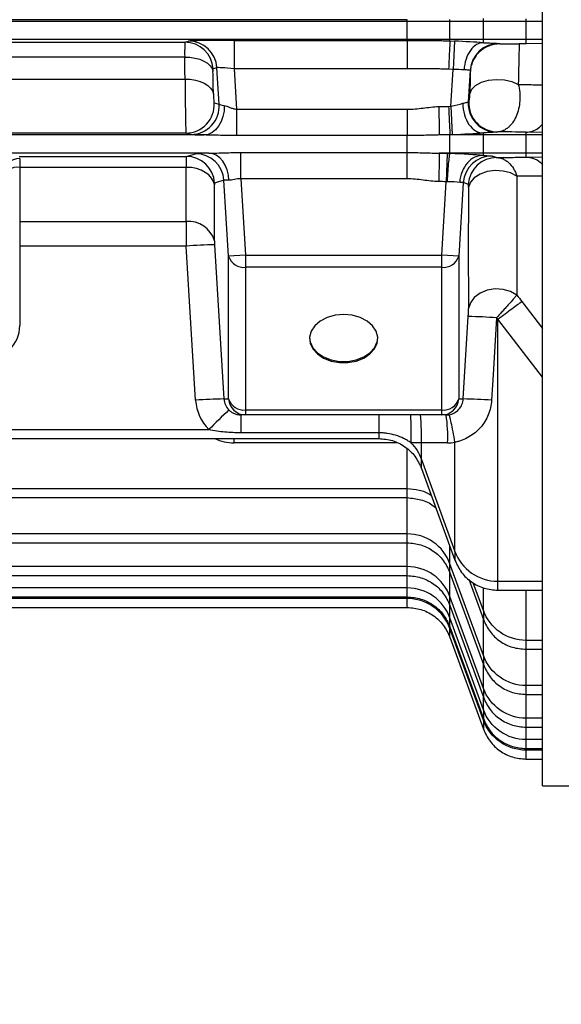
# Model space of a CAD drawing. Units: millimetres. Extents: x 0 to 425, y 0 to 273.
# Drawn here: x 303 to 327, y 67 to 110 of the extents above; entities that cross this region are included whole.
import ezdxf

# ---------------------------------------------------------------- set-up
doc = ezdxf.new("R2010")
doc.units = ezdxf.units.MM
doc.layers.add('DIMENSION', color=5, linetype='Continuous')
doc.styles.add('SLDTEXTSTYLE0', font='TXT', dxfattribs={"width": 0.605})
doc.dimstyles.new('SLDDIMSTYLE0', dxfattribs={"dimtxt": 2.54, "dimasz": 2.54, "dimexe": 0, "dimexo": 0.0625, "dimgap": 0.635, "dimtad": 0, "dimtih": 1, "dimtoh": 1, "dimdec": 0, "dimlfac": 4, "dimrnd": 1e-09, "dimzin": 12, "dimdsep": 46, "dimtxsty": 'SLDTEXTSTYLE0', "dimsah": 1, "dimcen": 0.09, "dimadec": 0, "dimazin": 3, "dimtfac": 1, "dimtdec": 0, "dimtofl": 0, "dimtmove": 0, "dimatfit": 3, "dimfxl": 1, "dimfrac": 2, "dimtolj": 1, "dimtzin": 12, "dimarcsym": 0})
doc.dimstyles.new('SLDDIMSTYLE1', dxfattribs={"dimtxt": 2.54, "dimasz": 2.54, "dimexe": 0, "dimexo": 0.0625, "dimgap": 0.635, "dimtad": 0, "dimtih": 1, "dimtoh": 1, "dimdec": 1, "dimlfac": 4, "dimrnd": 1e-09, "dimzin": 12, "dimdsep": 46, "dimtxsty": 'SLDTEXTSTYLE0', "dimsah": 1, "dimcen": 0.09, "dimadec": 0, "dimazin": 3, "dimtfac": 1, "dimtdec": 1, "dimtofl": 0, "dimtmove": 0, "dimatfit": 3, "dimfxl": 1, "dimfrac": 2, "dimtolj": 1, "dimtzin": 12, "dimarcsym": 0})

# ---------------------------------------------------------------- blocks, each defined once
blk = doc.blocks.new('_D')
at = {"layer": 'DIMENSION'}
for p, q in [((193.82, 123.391), (193.82, 57.883)), ((391.07, 93.516), (391.07, 57.883)), ((193.82, 60.423), (289.535, 60.423)), ((391.07, 60.423), (295.355, 60.423))]:
    blk.add_line(p, q, dxfattribs=at)
for points in [[(193.82, 60.423), (196.36, 60.042), (196.36, 60.804)], [(391.07, 60.423), (388.53, 60.804), (388.53, 60.042)]]:
    blk.add_solid(points, dxfattribs=at)
at = {"layer": 'DIMENSION', "insert": (289.535, 61.748), "char_height": 2.54, "attachment_point": 1, "style": 'SLDTEXTSTYLE0'}
blk.add_mtext('789', dxfattribs=at)
blk = doc.blocks.new('_D_2')
at = {"layer": 'DIMENSION'}
for p, q in [((289.416, 214.173), (413.712, 214.173)), ((411.172, 214.173), (411.172, 147.475)), ((411.172, 76.298), (411.172, 142.995)), ((371.259, 76.298), (413.712, 76.298))]:
    blk.add_line(p, q, dxfattribs=at)
for centre, start, end in [((410.705, 144.944), 153.4349, 206.5651), ((411.64, 144.944), 333.4349, 26.5651)]:
    blk.add_arc(centre, 4.358, start, end, dxfattribs=at)
for points in [[(411.172, 214.173), (410.791, 211.633), (411.553, 211.633)], [(411.172, 76.298), (411.553, 78.838), (410.791, 78.838)]]:
    blk.add_solid(points, dxfattribs=at)
at = {"layer": 'DIMENSION', "insert": (406.807, 146.269), "char_height": 2.54, "attachment_point": 1, "style": 'SLDTEXTSTYLE0'}
blk.add_mtext('551.5', dxfattribs=at)

msp = doc.modelspace()

# ---------------------------------------------------------------- linework, layer by layer
at = {"color": 7, "linetype": 'Continuous', "lineweight": 25}
for p, q in [((326.445057, 76.297783), (326.445057, 132.047783)), ((323.841086, 109.947722), (323.841086, 110.080713)), ((320.49014, 110.022273), (264.899973, 110.022273)), ((320.49014, 109.947722), (264.899973, 109.947722)), ((320.49014, 109.947722), (320.49014, 110.022273)), ((320.49014, 109.147844), (320.49014, 109.947722)), ((322.369525, 109.947722), (322.369525, 110.038028)), ((322.369525, 109.147844), (322.369525, 109.947722)), ((323.841086, 109.947722), (322.369525, 109.947722)), ((323.841086, 109.147844), (323.841086, 109.947722)), ((325.720472, 109.947722), (325.720472, 110.06582)), ((325.720472, 109.147844), (325.720472, 109.947722)), ((326.445057, 109.947722), (325.720472, 109.947722)), ((320.49014, 109.147844), (264.899973, 109.147844)), ((274.683163, 109.031141), (310.706951, 109.031141)), ((310.706951, 109.031141), (310.876537, 109.07984)), ((312.874525, 109.112599), (320.49014, 109.112599)), ((312.874525, 109.112599), (312.874525, 107.862789)), ((320.49014, 109.112599), (320.49014, 109.147844)), ((323.841086, 109.147844), (322.369525, 109.147844)), ((322.369525, 109.089629), (322.369525, 109.147844)), ((322.369525, 109.089629), (322.57352, 109.079846)), ((322.57352, 109.079846), (322.513651, 107.831471)), ((323.841086, 109.011124), (323.841086, 109.147844)), ((324.523136, 108.970275), (324.568537, 108.956376)), ((326.445057, 109.147844), (325.720472, 109.147844)), ((325.720472, 108.963862), (325.720472, 109.147844)), ((326.445057, 108.978586), (325.720472, 108.963862)), ((310.701196, 108.37555), (274.688917, 108.37555)), ((312.12178, 107.907066), (311.952194, 107.858367)), ((312.221376, 106.297149), (312.12178, 107.907066)), ((320.49014, 107.862789), (312.874525, 107.862789)), ((312.874525, 107.862789), (312.984805, 106.080151)), ((322.513651, 107.831471), (322.309657, 107.841254)), ((322.41358, 106.213874), (322.513651, 107.831471)), ((323.261562, 107.797608), (323.175435, 106.405416)), ((323.267417, 107.795849), (323.261562, 107.797608)), ((274.670555, 107.409651), (310.719558, 107.409651)), ((312.001589, 106.358098), (312.221376, 106.297149)), ((322.309657, 106.20889), (322.41358, 106.213874)), ((322.41358, 106.213874), (322.473449, 104.965499)), ((323.175435, 106.405416), (323.206204, 106.414382)), ((312.984805, 106.080151), (312.984805, 104.919266)), ((312.984805, 106.080151), (320.49014, 106.080151)), ((311.563379, 104.947722), (273.826734, 104.947722)), ((310.756346, 105.031253), (274.633767, 105.031253)), ((310.976132, 104.970304), (310.756346, 105.031253)), ((320.49014, 104.919266), (312.984805, 104.919266)), ((320.49014, 104.176271), (320.49014, 104.919295)), ((322.473449, 104.965499), (322.369525, 104.960515)), ((322.369525, 104.947722), (322.369525, 104.960515)), ((322.369525, 104.147844), (322.369525, 104.947722)), ((323.841086, 104.947722), (322.369525, 104.947722)), ((323.841086, 104.947722), (323.841086, 105.040407)), ((323.841086, 104.147844), (323.841086, 104.947722)), ((324.468997, 105.08766), (324.438947, 105.078704)), ((325.720472, 104.947722), (325.720472, 105.069034)), ((325.720472, 104.147844), (325.720472, 104.947722)), ((326.445057, 104.947722), (325.720472, 104.947722)), ((311.767499, 104.147844), (273.622614, 104.147844)), ((303.423541, 104.006872), (310.770773, 104.006872)), ((310.770773, 104.006872), (311.183046, 104.125262)), ((313.174402, 104.1763), (320.49014, 104.1763)), ((313.174402, 103.015415), (313.174402, 104.1763)), ((322.248036, 104.139746), (322.207989, 102.890578)), ((323.841086, 104.147844), (322.369525, 104.147844)), ((322.369525, 104.135006), (322.369525, 104.147844)), ((323.841086, 104.05107), (323.841086, 104.147844)), ((326.445057, 104.147844), (325.720472, 104.147844)), ((325.720472, 103.975247), (325.720472, 104.147844)), ((303.445057, 103.909409), (303.445057, 103.524283)), ((310.764652, 103.524283), (303.445057, 103.524283)), ((303.445057, 103.524283), (303.445057, 101.13397)), ((312.428289, 102.952488), (312.016017, 102.834098)), ((312.635159, 99.608533), (312.428289, 102.952488)), ((320.49014, 103.015415), (313.174402, 103.015415)), ((313.174402, 103.015415), (313.382305, 99.654755)), ((322.007808, 99.654755), (322.207989, 102.890578)), ((322.955358, 102.847961), (322.754954, 99.608533)), ((303.445057, 101.13397), (310.764652, 101.13397)), ((303.445057, 101.13397), (303.445057, 100.057724)), ((312.016017, 100.112944), (312.428289, 93.330359)), ((303.445057, 100.057724), (303.445057, 96.560872)), ((310.770773, 100.057724), (303.445057, 100.057724)), ((311.183046, 93.275139), (310.770773, 100.057724)), ((313.382305, 99.654755), (312.635159, 99.608533)), ((312.635159, 93.330359), (312.635159, 99.608533)), ((313.382305, 99.654755), (322.007808, 99.654755)), ((313.382305, 99.654755), (313.382305, 99.124424)), ((322.754954, 99.608533), (322.007808, 99.654755)), ((322.007808, 99.124424), (322.007808, 99.654755)), ((322.754954, 99.608533), (322.754954, 93.330359)), ((322.007808, 99.124424), (313.382305, 99.124424)), ((313.382305, 99.124424), (313.382305, 92.84625)), ((322.007808, 92.84625), (322.007808, 99.124424)), ((322.954636, 93.330359), (323.175052, 96.956891)), ((324.470472, 85.30644), (324.470472, 96.835001)), ((312.428289, 93.330359), (312.635159, 93.330359)), ((322.754954, 93.330359), (322.954636, 93.330359)), ((313.382305, 92.84625), (322.007808, 92.84625)), ((313.382305, 92.84625), (313.382305, 92.62658)), ((322.007808, 92.62658), (322.007808, 92.84625)), ((313.382305, 92.62658), (313.174402, 92.62658)), ((313.174402, 92.62658), (313.174402, 91.840096)), ((322.007808, 92.62658), (313.382305, 92.62658)), ((322.204351, 92.62658), (322.007808, 92.62658)), ((273.622614, 91.98144), (311.767499, 91.98144)), ((266.137473, 91.588421), (319.25264, 91.588421)), ((319.24014, 91.840096), (313.174402, 91.840096)), ((322.26422, 91.39837), (321.119525, 91.39837)), ((321.119525, 90.66548), (321.119525, 91.39837)), ((322.591086, 86.622399), (322.591086, 91.425324)), ((321.119525, 90.66548), (322.591086, 86.622399)), ((321.119525, 90.272461), (322.591086, 86.22938)), ((320.49014, 89.379197), (264.899973, 89.379197)), ((264.887473, 88.986178), (320.50264, 88.986178)), ((320.49014, 87.392312), (264.899973, 87.392312)), ((264.887473, 86.999293), (320.50264, 86.999293)), ((320.49014, 85.951225), (264.899973, 85.951225)), ((323.841086, 82.033272), (322.369525, 86.076352)), ((264.887473, 85.558206), (320.50264, 85.558206)), ((322.369525, 85.683333), (323.841086, 81.640253)), ((323.197238, 85.396096), (323.841086, 83.627137)), ((320.49014, 85.011979), (264.899973, 85.011979)), ((264.887473, 84.61896), (320.50264, 84.61896)), ((320.49014, 84.548463), (264.899973, 84.548463)), ((323.841086, 80.592184), (322.369525, 84.635265)), ((324.457972, 84.913421), (326.445057, 84.913421)), ((264.887473, 84.155444), (320.50264, 84.155444)), ((322.369525, 84.242246), (323.841086, 80.199165)), ((323.841086, 79.652939), (322.369525, 83.696019)), ((322.369525, 83.303), (323.841086, 79.25992)), ((323.841086, 79.189423), (322.369525, 83.232503)), ((322.369525, 82.839484), (323.841086, 78.796404)), ((325.707972, 82.311178), (326.445057, 82.311178)), ((325.707972, 80.324293), (326.445057, 80.324293)), ((325.707972, 78.883206), (326.445057, 78.883206)), ((325.707972, 77.94396), (326.445057, 77.94396)), ((325.707972, 77.480444), (326.445057, 77.480444)), ((326.445057, 76.297783), (369.227479, 76.297783))]:
    msp.add_line(p, q, dxfattribs=at)
at = {"color": 8, "linetype": 'Continuous', "lineweight": 25}
for p, q in [((326.445057, 105.054267), (325.720472, 105.069034)), ((325.720472, 103.975247), (326.445057, 103.991525)), ((325.531132, 97.620973), (326.445057, 96.437682)), ((326.445057, 94.296206), (324.470472, 96.835001)), ((312.874525, 91.398395), (312.874525, 91.588421)), ((319.24014, 91.840168), (319.24014, 91.588421)), ((320.038149, 91.398395), (312.874525, 91.398395)), ((320.49014, 89.379197), (320.49014, 91.128039)), ((321.119525, 90.272477), (321.119525, 90.66548)), ((320.49014, 88.986178), (320.49014, 89.379197)), ((320.49014, 87.392312), (320.49014, 88.986178)), ((320.49014, 86.999293), (320.49014, 87.392312)), ((320.49014, 85.951225), (320.49014, 86.999293)), ((322.369525, 86.076352), (322.369525, 86.838114)), ((322.591086, 86.622399), (322.591086, 86.22938)), ((320.49014, 85.558206), (320.49014, 85.951225)), ((322.369525, 85.683349), (322.369525, 86.076352)), ((320.49014, 85.011979), (320.49014, 85.558206)), ((322.369525, 84.635265), (322.369525, 85.683333)), ((320.49014, 84.61896), (320.49014, 85.011979)), ((323.841086, 84.020156), (323.397614, 85.238586)), ((323.841086, 84.020156), (323.841086, 85.020535)), ((324.470472, 85.30644), (326.445057, 85.30644)), ((324.470472, 84.913421), (324.470472, 85.30644)), ((320.49014, 84.548463), (320.49014, 84.61896)), ((320.49014, 84.155444), (320.49014, 84.548463)), ((322.369525, 84.242262), (322.369525, 84.635265)), ((325.720472, 82.704197), (325.720472, 84.913421)), ((322.369525, 83.696019), (322.369525, 84.242246)), ((322.369525, 83.303016), (322.369525, 83.696019)), ((323.841086, 84.020156), (323.841086, 83.627137)), ((322.369525, 83.232503), (322.369525, 83.303)), ((322.369525, 82.8395), (322.369525, 83.232503)), ((323.841086, 82.033272), (323.841086, 83.627137)), ((326.445057, 82.704197), (325.720472, 82.704197)), ((325.720472, 82.311178), (325.720472, 82.704197)), ((323.841086, 82.033272), (323.841086, 81.640253)), ((325.720472, 80.717312), (325.720472, 82.311178)), ((323.841086, 80.592184), (323.841086, 81.640253)), ((326.445057, 80.717312), (325.720472, 80.717312)), ((325.720472, 80.324293), (325.720472, 80.717312)), ((323.841086, 80.592184), (323.841086, 80.199165)), ((323.841086, 79.652939), (323.841086, 80.199165)), ((325.720472, 79.276225), (325.720472, 80.324293)), ((323.841086, 79.652939), (323.841086, 79.25992)), ((323.841086, 79.189423), (323.841086, 79.25992)), ((323.841086, 79.189423), (323.841086, 78.796404)), ((326.445057, 79.276225), (325.720472, 79.276225)), ((325.720472, 78.883206), (325.720472, 79.276225)), ((325.720472, 78.336979), (325.720472, 78.883206)), ((326.445057, 78.336979), (325.720472, 78.336979)), ((325.720472, 77.94396), (325.720472, 78.336979)), ((325.720472, 77.873463), (325.720472, 77.94396)), ((326.445057, 77.873463), (325.720472, 77.873463)), ((325.720472, 77.480444), (325.720472, 77.873463))]:
    msp.add_line(p, q, dxfattribs=at)
at = {"color": 7, "linetype": 'Continuous', "lineweight": 25, "flags": 128}
for points in [[(310.701196, 108.37555), (310.931876, 108.366576), (311.15463, 108.333738), (311.361804, 108.278164), (311.546278, 108.201764), (311.701715, 108.107164), (311.822773, 107.997613), (311.905293, 107.876876), (311.946439, 107.749102)], [(310.719558, 107.409651), (310.950182, 107.399677), (311.172886, 107.364902), (311.380022, 107.306519), (311.564476, 107.226534), (311.719916, 107.127693), (311.841001, 107.01339), (311.923575, 106.887551), (311.964802, 106.754498)], [(323.246464, 106.763187), (323.326283, 106.95784), (323.499346, 107.130757), (323.751807, 107.2681), (324.063468, 107.358883), (324.409391, 107.39584), (324.7619, 107.376016), (325.092792, 107.300997), (325.375591, 107.176784)], [(312.443862, 106.252002), (312.431735, 106.002524), (312.384903, 105.760841), (312.305237, 105.53661), (312.195922, 105.338794), (312.061327, 105.175299), (311.90683, 105.052659), (311.738606, 104.975776), (311.563379, 104.947722)], [(312.647982, 102.952504), (312.62296, 103.18657), (312.567357, 103.410321), (312.48316, 103.615759), (312.37338, 103.79554), (312.241941, 103.943237), (312.093542, 104.05357), (311.933487, 104.122595), (311.767499, 104.147844)], [(312.009896, 102.753666), (311.968472, 102.907997), (311.885765, 103.054394), (311.764612, 103.187836), (311.609167, 103.303747), (311.424761, 103.398153), (311.217717, 103.467815), (310.995137, 103.510344), (310.764652, 103.524283)], [(325.317177, 103.138186), (325.034503, 103.277694), (324.70378, 103.360413), (324.35144, 103.379735), (324.005642, 103.334114), (323.694021, 103.227197), (323.441483, 103.067528), (323.26821, 102.867869), (323.188051, 102.644175)], [(325.317083, 97.902227), (325.034408, 98.061902), (324.703686, 98.154912), (324.351346, 98.173824), (324.005548, 98.117126), (323.693928, 97.989351), (323.441389, 97.800708), (323.268116, 97.566276), (323.187956, 97.304789)], [(317.695057, 97.045997), (317.322022, 97.012675), (316.972426, 96.914801), (316.668236, 96.758525), (316.428565, 96.553667), (316.268472, 96.313099), (316.198017, 96.051937), (316.221626, 95.786589), (316.337816, 95.53373), (316.539287, 95.309247), (316.813379, 95.127245), (317.14287, 94.99916), (317.507057, 94.933041), (317.883056, 94.933041), (318.247243, 94.99916), (318.576734, 95.127245), (318.850826, 95.309247), (319.052297, 95.53373), (319.168487, 95.786589), (319.192097, 96.051937), (319.121641, 96.313099), (318.961548, 96.553667), (318.721877, 96.758525), (318.417687, 96.914801), (318.068091, 97.012675), (317.695057, 97.045997)], [(324.420851, 96.901671), (324.270869, 94.406557), (324.202866, 93.275139)], [(316.195525, 96.011854), (316.221626, 95.839622), (316.337816, 95.586763), (316.539287, 95.36228), (316.813379, 95.180278), (317.14287, 95.052193), (317.507057, 94.986074), (317.883056, 94.986074), (318.247243, 95.052193), (318.576734, 95.180278), (318.850826, 95.36228), (319.052297, 95.586763), (319.168487, 95.839622), (319.194588, 96.011854)]]:
    msp.add_lwpolyline(points, dxfattribs=at)
at = {"color": 7, "linetype": 'Continuous', "lineweight": 25}
for centre, radius, start, end in [((310.704415, 107.780966), 1.250178, 3.5495658, 89.8837767), ((310.874001, 107.829665), 1.250178, 3.5495658, 89.8837767), ((324.509362, 107.720149), 1.250203, 89.3687483, 176.4478263), ((310.753525, 106.281653), 1.250403, 270.1292682, 3.5050306), ((310.973311, 106.220704), 1.250403, 270.1292682, 3.5050306), ((324.423529, 106.329038), 1.250429, 176.4981058, 270.7064597), ((324.454296, 106.338001), 1.250428, 176.4979822, 270.6736248), ((310.768237, 102.756697), 1.250178, 3.5495658, 89.8837767), ((311.18051, 102.875087), 1.250178, 3.5495658, 89.8837767), ((324.203169, 102.770472), 1.250215, 88.9891532, 176.4465015), ((303.421429, 103.182981), 0.726812, 88.1370779, 178.0072477), ((324.423194, 102.703503), 1.250206, 89.2800488, 176.4475168), ((303.343778, 102.866341), 0.665692, 81.2490447, 167.0350612), ((310.888495, 99.975188), 1.16538, 15.7908056, 96.1002188), ((312.304287, 79.544194), 20.57077, 90.8029453, 94.2752624), ((313.299452, 99.815159), 0.695686, 197.278114, 276.8399317), ((322.090662, 99.815159), 0.695686, 263.1600683, 342.721886), ((322.888372, 76.40857), 20.550321, 85.7233663, 89.2006886), ((301.945057, 96.560872), 1.5, 270, 0), ((312.716559, 72.761609), 20.57077, 90.8029453, 94.2752624), ((313.299452, 93.536984), 0.695686, 197.278114, 276.8399317), ((313.382962, 93.37576), 0.74918, 183.474322, 269.9497369), ((322.090662, 93.536984), 0.695686, 263.1600683, 342.721886), ((322.007151, 93.37576), 0.74918, 270.0502631, 356.525678), ((322.67486, 72.87061), 20.461661, 85.7173619, 89.2165582), ((331.518462, 72.729238), 27.581657, 133.1701894, 135.7326418), ((315.84778, 91.701166), 6.42358, 357.2981806, 8.2831445)]:
    msp.add_arc(centre, radius, start, end, dxfattribs=at)
for centre, major_axis, ratio, start_param, end_param in [((310.722684, 107.531369), (-0.015468, 1.5), 0.010309542, 0.017346983, 0.972936295), ((312.876684, 109.077689), (2.003825, -0.000038), 0.017421739, 1.57187443, 3.081003262), ((322.571367, 109.045039), (1.997897, -0.095805), 0.01743335, 0.882940053, 1.570554535), ((306.97836, 132.047783), (-2.690328, 42.062154), 0.063443779, 4.082525298, 4.110577367), ((312.876684, 107.827879), (0.756204, -0.077442), 0.045397698, 1.578301343, 3.087430175), ((311.967927, 107.608405), (-0.015525, 0.249998), 0.06162707, 0.013626234, 0.969215546), ((308.223603, 132.124819), (-2.689712, 43.312183), 0.06162707, 4.082756131, 4.1108082), ((322.511498, 107.796664), (0.750284, -0.018572), 0.046434257, 0.881461266, 1.569075748), ((327.549163, 135.217522), (3.110474, 49.895993), 0.061624799, 2.15649052, 2.181470921), ((310.741152, 106.531025), (-0.015468, 1.5), 0.010309542, 0.944884226, 3.124033052), ((311.986396, 106.60806), (-0.015525, 0.249998), 0.06162707, 0.941163477, 3.120312303), ((312.976014, 106.222265), (0.756204, -0.077442), 0.045397698, 3.210765165, 3.936436757), ((322.415747, 106.248888), (0.762138, 0.173996), 0.043052682, 4.699718362, 5.447755371), ((312.976014, 104.972455), (2.003825, -0.000038), 0.017421739, 3.204338252, 3.930009844), ((322.475615, 105.000513), (2.009787, 0.096451), 0.017330151, 4.710479521, 5.45851653), ((310.786507, 102.5071), (-0.015468, 1.5), 0.010309542, 0.017346983, 0.8254859), ((313.183193, 104.123111), (2.003825, -0.000038), 0.017421739, 2.35533167, 3.081003262), ((322.265764, 104.105117), (1.997897, -0.095805), 0.01743335, 0.663282115, 1.519673728), ((306.97836, 132.047783), (-2.690328, 42.062154), 0.063443779, 3.88273888, 3.963126972), ((312.03175, 102.584136), (-0.015525, 0.249998), 0.06162707, 0.013626234, 0.821765151), ((308.223603, 132.124819), (-2.689712, 43.312183), 0.06162707, 3.882969713, 3.963357804), ((313.183193, 102.873301), (0.756204, -0.077442), 0.045397698, 2.361758583, 3.087430175), ((322.205895, 102.856742), (0.750284, -0.018572), 0.046434257, 0.661803328, 1.518194942), ((327.549163, 135.217522), (3.110474, 49.895993), 0.061624799, 2.285939267, 2.437688944), ((310.786507, 100.031545), (-0.015468, 1.5), 0.010309542, 0.745097808, 1.553236725), ((312.03175, 100.108581), (-0.015525, 0.249998), 0.06162707, 0.741377059, 1.549515976), ((313.183193, 93.398395), (1.938381, 0.509046), 0.997808869, 2.945905768, 3.67157736), ((313.183193, 93.37658), (0.745911, 0.12548), 0.991309407, 3.035163042, 3.760834634), ((322.202198, 93.37658), (0.564897, -0.495211), 0.997109308, 5.433581565, 5.597940427), ((322.262067, 93.39837), (-0.776736, 1.843501), 0.998495085, 2.743367101, 2.907725963)]:
    msp.add_ellipse(centre, major_axis=major_axis, ratio=ratio, start_param=start_param, end_param=end_param, dxfattribs=at)
at = {"color": 8, "linetype": 'Continuous', "lineweight": 25}
msp.add_ellipse((312.876684, 93.398395), major_axis=(1.938381, 0.509046), ratio=0.997808869, start_param=4.015588395, end_param=4.4550346, dxfattribs=at)
at = {"color": 7, "linetype": 'Continuous', "lineweight": 25}
for points, knots in [([(322.369525, 109.947722), (322.23024, 109.947722), (321.970887, 109.947722), (321.303699, 109.947722), (320.897384, 109.947722), (320.49014, 109.947722)], [0.17280780343, 0.17280780343, 0.17280780343, 0.17280780343, 0.18602737746, 0.18602737746, 0.19924695148, 0.19924695148, 0.19924695148, 0.19924695148]), ([(325.720472, 109.947722), (325.313228, 109.947722), (324.906913, 109.947722), (324.239725, 109.947722), (323.980372, 109.947722), (323.841086, 109.947722)], [0.09981340859, 0.09981340859, 0.09981340859, 0.09981340859, 0.11303298261, 0.11303298261, 0.12625255663, 0.12625255663, 0.12625255663, 0.12625255663]), ([(322.369525, 109.147844), (322.23024, 109.147844), (321.970887, 109.147844), (321.303699, 109.147844), (320.897384, 109.147844), (320.49014, 109.147844)], [0.17280780343, 0.17280780343, 0.17280780343, 0.17280780343, 0.18602737746, 0.18602737746, 0.19924695148, 0.19924695148, 0.19924695148, 0.19924695148]), ([(320.49014, 109.112599), (320.803413, 109.112599), (321.116685, 109.111397), (321.586573, 109.107049), (321.743201, 109.105168), (321.978117, 109.101078), (322.056417, 109.099508), (322.212997, 109.095561), (322.291298, 109.09338), (322.369525, 109.089629)], [0, 0, 0, 0, 0.5, 0.5, 0.75, 0.75, 0.875, 0.875, 1, 1, 1, 1]), ([(320.49014, 109.112599), (320.49014, 109.109775), (320.49014, 109.07515), (320.49014, 108.947406), (320.49014, 108.854334), (320.49014, 108.623517), (320.49014, 108.485858), (320.49014, 108.186341), (320.49014, 108.024596), (320.49014, 107.862789)], [0, 0, 0, 0, 0.25, 0.25, 0.5, 0.5, 0.75, 0.75, 1, 1, 1, 1]), ([(322.369525, 109.089629), (322.36939, 109.086811), (322.367732, 109.052229), (322.361613, 108.924634), (322.357154, 108.83167), (322.346098, 108.601117), (322.339503, 108.463615), (322.325156, 108.164439), (322.317408, 108.002877), (322.309657, 107.841254)], [0, 0, 0, 0, 0.25, 0.25, 0.5, 0.5, 0.75, 0.75, 1, 1, 1, 1]), ([(323.841086, 109.011124), (323.738705, 109.013859), (323.634848, 108.985026), (323.439405, 108.868453), (323.347891, 108.780756), (323.190695, 108.559395), (323.125071, 108.425812), (323.029388, 108.132426), (322.999366, 107.97273), (322.989362, 107.811736)], [0, 0, 0, 0, 0.25, 0.25, 0.5, 0.5, 0.75, 0.75, 1, 1, 1, 1]), ([(324.568537, 108.956376), (324.48303, 108.957378), (324.398999, 108.949761), (324.233696, 108.918418), (324.151667, 108.894241), (323.997376, 108.832185), (323.924354, 108.794315), (323.786206, 108.705463), (323.722773, 108.655519), (323.607295, 108.546578), (323.554658, 108.486842), (323.462663, 108.361472), (323.423149, 108.295907), (323.356402, 108.15931), (323.329152, 108.0879), (323.298561, 107.979672), (323.29002, 107.943305), (323.276232, 107.869993), (323.270945, 107.832624), (323.267417, 107.795849)], [0, 0, 0, 0, 0.125, 0.125, 0.25, 0.25, 0.375, 0.375, 0.5, 0.5, 0.625, 0.625, 0.75, 0.75, 0.875, 0.875, 0.9375, 0.9375, 1, 1, 1, 1]), ([(325.720472, 109.147844), (325.313228, 109.147844), (324.906913, 109.147844), (324.239725, 109.147844), (323.980372, 109.147844), (323.841086, 109.147844)], [0.09981340859, 0.09981340859, 0.09981340859, 0.09981340859, 0.11303298261, 0.11303298261, 0.12625255663, 0.12625255663, 0.12625255663, 0.12625255663]), ([(323.841086, 109.011124), (323.887657, 109.008034), (323.935201, 109.00556), (324.025517, 109.001026), (324.06877, 108.998994), (324.190079, 108.993298), (324.260329, 108.990003), (324.348813, 108.985315), (324.375611, 108.983793), (324.422568, 108.98086), (324.442775, 108.979447), (324.49379, 108.975331), (324.515085, 108.972745), (324.523136, 108.970275)], [0, 0, 0, 0, 0.125, 0.125, 0.25, 0.25, 0.5, 0.5, 0.625, 0.625, 0.75, 0.75, 1, 1, 1, 1]), ([(324.568537, 108.956376), (324.650737, 108.955413), (324.730862, 108.954807), (324.887298, 108.954159), (324.964301, 108.954125), (325.180015, 108.954741), (325.307719, 108.956095), (325.413974, 108.957987)], [0, 0, 0, 0, 0.25, 0.25, 0.5, 0.5, 1, 1, 1, 1]), ([(322.309657, 107.841254), (322.233905, 107.844887), (322.158109, 107.846802), (322.006515, 107.850473), (321.930708, 107.851941), (321.703273, 107.855771), (321.551637, 107.857543), (321.09672, 107.861646), (320.793431, 107.862789), (320.49014, 107.862789)], [0, 0, 0, 0, 0.125, 0.125, 0.25, 0.25, 0.5, 0.5, 1, 1, 1, 1]), ([(323.261562, 107.797608), (323.258502, 107.799793), (323.250174, 107.801562), (323.223394, 107.804399), (323.204621, 107.805468), (323.157993, 107.807072), (323.130251, 107.807596), (323.065917, 107.808833), (323.0293, 107.809216), (322.989362, 107.811736)], [0, 0, 0, 0, 0.25, 0.25, 0.5, 0.5, 0.75, 0.75, 1, 1, 1, 1]), ([(325.375591, 107.176784), (325.405996, 107.063664), (325.427046, 106.945507), (325.444106, 106.763285), (325.447316, 106.702287), (325.448829, 106.579784), (325.447105, 106.517955), (325.434523, 106.334273), (325.416512, 106.214665), (325.361113, 105.981581), (325.324632, 105.871875), (325.234292, 105.665984), (325.1817, 105.572834), (325.092678, 105.448502), (325.061058, 105.409388), (324.995755, 105.338038), (324.92821, 105.273195), (324.856303, 105.221039), (324.78218, 105.175341), (324.743949, 105.155738), (324.628045, 105.107943), (324.548692, 105.090423), (324.468997, 105.08766)], [0, 0, 0, 0, 0.125, 0.125, 0.1875, 0.1875, 0.25, 0.25, 0.375, 0.375, 0.5, 0.5, 0.625, 0.625, 0.6875, 0.6875, 0.75, 0.8125, 0.8125, 0.875, 0.875, 1, 1, 1, 1]), ([(323.206204, 106.414382), (323.209227, 106.415262), (323.212641, 106.422657), (323.219989, 106.451619), (323.224058, 106.473726), (323.230302, 106.520977), (323.232433, 106.539352), (323.236487, 106.580173), (323.23845, 106.603085), (323.241818, 106.65011), (323.243257, 106.674738), (323.245382, 106.721276), (323.246082, 106.743229), (323.246464, 106.763187)], [0, 0, 0, 0, 0.25, 0.25, 0.5, 0.5, 0.625, 0.625, 0.75, 0.75, 0.875, 0.875, 1, 1, 1, 1]), ([(312.443862, 106.252002), (312.481252, 106.246482), (312.520466, 106.232811), (312.603157, 106.200078), (312.646903, 106.180663), (312.736886, 106.143607), (312.783345, 106.125796), (312.881041, 106.096668), (312.932529, 106.085486), (312.984805, 106.080151)], [0, 0, 0, 0, 0.25, 0.25, 0.5, 0.5, 0.75, 0.75, 1, 1, 1, 1]), ([(320.49014, 106.079793), (320.606607, 106.079793), (320.722642, 106.08547), (320.954104, 106.104792), (321.069536, 106.118368), (321.415654, 106.161464), (321.646112, 106.193278), (321.879152, 106.197342)], [0, 0, 0, 0, 0.25, 0.25, 0.5, 0.5, 1, 1, 1, 1]), ([(321.879152, 106.197342), (321.950921, 106.198593), (322.022686, 106.200025), (322.166195, 106.203581), (322.237947, 106.205451), (322.309657, 106.20889)], [0, 0, 0, 0, 0.5, 0.5, 1, 1, 1, 1]), ([(321.879152, 106.197342), (321.881974, 106.03556), (321.884794, 105.873838), (321.890016, 105.574366), (321.892416, 105.436728), (321.89644, 105.205946), (321.898063, 105.112889), (321.90029, 104.985164), (321.900894, 104.950545), (321.900943, 104.947722)], [0, 0, 0, 0, 0.25, 0.25, 0.5, 0.5, 0.75, 0.75, 1, 1, 1, 1]), ([(322.309657, 106.20889), (322.317408, 106.047267), (322.325156, 105.885705), (322.339503, 105.586529), (322.346098, 105.449027), (322.357154, 105.218474), (322.361613, 105.125509), (322.367732, 104.997915), (322.36939, 104.963332), (322.369525, 104.960515)], [0, 0, 0, 0, 0.25, 0.25, 0.5, 0.5, 0.75, 0.75, 1, 1, 1, 1]), ([(322.932589, 106.341282), (322.967772, 106.350769), (322.999602, 106.357902), (323.056347, 106.371026), (323.081485, 106.376841), (323.123277, 106.387166), (323.139839, 106.391631), (323.164348, 106.399414), (323.17228, 106.402741), (323.175435, 106.405416)], [0, 0, 0, 0, 0.25, 0.25, 0.5, 0.5, 0.75, 0.75, 1, 1, 1, 1]), ([(322.932589, 106.341282), (322.933614, 106.171566), (322.95852, 106.000451), (323.052045, 105.68323), (323.120621, 105.537269), (323.290258, 105.294368), (323.391239, 105.197539), (323.60912, 105.068859), (323.725919, 105.037067), (323.841086, 105.040407)], [0, 0, 0, 0, 0.25, 0.25, 0.5, 0.5, 0.75, 0.75, 1, 1, 1, 1]), ([(320.49014, 106.079793), (320.49014, 105.955763), (320.49014, 105.83175), (320.49014, 105.5946), (320.49014, 105.481495), (320.49014, 105.276112), (320.49014, 105.183863), (320.49014, 105.028313), (320.49014, 104.965033), (320.49014, 104.919015)], [0, 0, 0, 0, 0.25, 0.25, 0.5, 0.5, 0.75, 0.75, 1, 1, 1, 1]), ([(312.984805, 104.919266), (312.746049, 104.919266), (312.507425, 104.923771), (312.151165, 104.933694), (312.032549, 104.937481), (311.796801, 104.944188), (311.679566, 104.947234), (311.563379, 104.947722)], [0, 0, 0, 0, 0.5, 0.5, 0.75, 0.75, 1, 1, 1, 1]), ([(321.900943, 104.947722), (321.876224, 104.947621), (321.85042, 104.947385), (321.798763, 104.946701), (321.772563, 104.946252), (321.6929, 104.94465), (321.638372, 104.943242), (321.470864, 104.938494), (321.353525, 104.934632), (321.112608, 104.927627), (320.990166, 104.924517), (320.803731, 104.921284), (320.741124, 104.920441), (320.647166, 104.919591), (320.615811, 104.919376), (320.553029, 104.919088), (320.521251, 104.919015), (320.49014, 104.919015)], [0, 0, 0, 0, 0.0625, 0.0625, 0.125, 0.125, 0.25, 0.25, 0.5, 0.5, 0.75, 0.75, 0.875, 0.875, 0.9375, 0.9375, 1, 1, 1, 1]), ([(322.369525, 104.960515), (322.291489, 104.956773), (322.213376, 104.954594), (322.057174, 104.950653), (321.979061, 104.949084), (321.900943, 104.947722)], [0, 0, 0, 0, 0.5, 0.5, 1, 1, 1, 1]), ([(324.438947, 105.078704), (324.431218, 105.076398), (324.411753, 105.073935), (324.351281, 105.068764), (324.310304, 105.066047), (324.232733, 105.061611), (324.204045, 105.060064), (324.142256, 105.056844), (324.109085, 105.055167), (324.038506, 105.051588), (324.001064, 105.04969), (323.922739, 105.045478), (323.881701, 105.043192), (323.841086, 105.040407)], [0, 0, 0, 0, 0.25, 0.25, 0.5, 0.5, 0.625, 0.625, 0.75, 0.75, 0.875, 0.875, 1, 1, 1, 1]), ([(325.720472, 104.947722), (325.313228, 104.947722), (324.906913, 104.947722), (324.239725, 104.947722), (323.980372, 104.947722), (323.841086, 104.947722)], [0.09981340859, 0.09981340859, 0.09981340859, 0.09981340859, 0.11303298261, 0.11303298261, 0.12625255663, 0.12625255663, 0.12625255663, 0.12625255663]), ([(325.720472, 105.069034), (325.510419, 105.073397), (325.300776, 105.07719), (324.883112, 105.08354), (324.675001, 105.086131), (324.468997, 105.08766)], [0, 0, 0, 0, 0.5, 0.5, 1, 1, 1, 1]), ([(311.767499, 104.147844), (311.882436, 104.148328), (311.998718, 104.151366), (312.232075, 104.158104), (312.349251, 104.161908), (312.701988, 104.171862), (312.938063, 104.1763), (313.174402, 104.1763)], [0, 0, 0, 0, 0.25, 0.25, 0.5, 0.5, 1, 1, 1, 1]), ([(320.49014, 104.176551), (320.521237, 104.176551), (320.553116, 104.176478), (320.615798, 104.17619), (320.647043, 104.175976), (320.740491, 104.175132), (320.802412, 104.1743), (320.987059, 104.171113), (321.108686, 104.168043), (321.348782, 104.161082), (321.467516, 104.157174), (321.636954, 104.15236), (321.691971, 104.150937), (321.772145, 104.149321), (321.798479, 104.148869), (321.850331, 104.148182), (321.876235, 104.147945), (321.900943, 104.147844)], [0, 0, 0, 0, 0.0625, 0.0625, 0.125, 0.125, 0.25, 0.25, 0.5, 0.5, 0.75, 0.75, 0.875, 0.875, 0.9375, 0.9375, 1, 1, 1, 1]), ([(320.49014, 103.015415), (320.49014, 103.139469), (320.49014, 103.263506), (320.49014, 103.500697), (320.49014, 103.613821), (320.49014, 103.819226), (320.49014, 103.911482), (320.49014, 104.067029), (320.49014, 104.130299), (320.49014, 104.1763)], [0, 0, 0, 0, 0.25, 0.25, 0.5, 0.5, 0.75, 0.75, 1, 1, 1, 1]), ([(321.900943, 104.147844), (321.900894, 104.145021), (321.90029, 104.110402), (321.898063, 103.982677), (321.89644, 103.88962), (321.892416, 103.658838), (321.890016, 103.5212), (321.884794, 103.221728), (321.881974, 103.060006), (321.879152, 102.898224)], [0, 0, 0, 0, 0.25, 0.25, 0.5, 0.5, 0.75, 0.75, 1, 1, 1, 1]), ([(322.369525, 104.135006), (322.361174, 104.132588), (322.351303, 104.098432), (322.329978, 103.97168), (322.318532, 103.879131), (322.295759, 103.649325), (322.28444, 103.512153), (322.263607, 103.213485), (322.254101, 103.052101), (322.246204, 102.890556)], [0, 0, 0, 0, 0.25, 0.25, 0.5, 0.5, 0.75, 0.75, 1, 1, 1, 1]), ([(323.841086, 104.05107), (323.714001, 104.05543), (323.585449, 104.028198), (323.344265, 103.914542), (323.231724, 103.82816), (323.039252, 103.608962), (322.959392, 103.476227), (322.844141, 103.183955), (322.808792, 103.024527), (322.798313, 102.863501)], [0, 0, 0, 0, 0.25, 0.25, 0.5, 0.5, 0.75, 0.75, 1, 1, 1, 1]), ([(325.720472, 104.147844), (325.313228, 104.147844), (324.906913, 104.147844), (324.239725, 104.147844), (323.980372, 104.147844), (323.841086, 104.147844)], [0.09981340859, 0.09981340859, 0.09981340859, 0.09981340859, 0.11303298261, 0.11303298261, 0.12625255663, 0.12625255663, 0.12625255663, 0.12625255663]), ([(323.841086, 104.05107), (323.866832, 104.049098), (323.892972, 104.04732), (323.942896, 104.04402), (323.966848, 104.042494), (324.034619, 104.038149), (324.074554, 104.035544), (324.173968, 104.028291), (324.213582, 104.024193), (324.225225, 104.020492)], [0, 0, 0, 0, 0.125, 0.125, 0.25, 0.25, 0.5, 0.5, 1, 1, 1, 1]), ([(324.225225, 104.020492), (324.275237, 104.004597), (324.325572, 103.988804), (324.376076, 103.973091), (324.39699, 103.966584), (324.417934, 103.960091), (324.438903, 103.95361)], [0, 0, 0, 0, 0.01026978205, 0.01026978205, 0.01026978205, 0.01452255464, 0.01452255464, 0.01452255464, 0.01452255464]), ([(324.438903, 103.95361), (324.650225, 103.955509), (324.863404, 103.958585), (325.291055, 103.965962), (325.505679, 103.970308), (325.720472, 103.975247)], [0, 0, 0, 0, 0.5, 0.5, 1, 1, 1, 1]), ([(324.438903, 103.95361), (324.53032, 103.950494), (324.619468, 103.929672), (324.749814, 103.872346), (324.792751, 103.848711), (324.875054, 103.793861), (324.914737, 103.762534), (325.029386, 103.656881), (325.100698, 103.569587), (325.192896, 103.42066), (325.221214, 103.368138), (325.273001, 103.257307), (325.296506, 103.198833), (325.317177, 103.138186)], [0, 0, 0, 0, 0.25, 0.25, 0.375, 0.375, 0.5, 0.5, 0.75, 0.75, 0.875, 0.875, 1, 1, 1, 1]), ([(325.317177, 103.138186), (325.312974, 102.669238), (325.30982, 102.208167), (325.305609, 101.301767), (325.304553, 100.856429), (325.304533, 99.546603), (325.308708, 98.707374), (325.317083, 97.902227)], [0, 0, 0, 0, 0.25, 0.25, 0.5, 0.5, 1, 1, 1, 1]), ([(313.174402, 103.015415), (313.124901, 103.020468), (313.076314, 103.020199), (312.980855, 103.011314), (312.933525, 103.002564), (312.844541, 102.983023), (312.802449, 102.972253), (312.721816, 102.955961), (312.683303, 102.950518), (312.647982, 102.952504)], [0, 0, 0, 0, 0.25, 0.25, 0.5, 0.5, 0.75, 0.75, 1, 1, 1, 1]), ([(321.879152, 102.898224), (321.646112, 102.902288), (321.415654, 102.934102), (321.069536, 102.977198), (320.954103, 102.990774), (320.722642, 103.010096), (320.606607, 103.015773), (320.49014, 103.015773)], [0, 0, 0, 0, 0.5, 0.5, 0.75, 0.75, 1, 1, 1, 1]), ([(322.955358, 102.847961), (322.950881, 102.851242), (322.935244, 102.853796), (322.895333, 102.857147), (322.879255, 102.858178), (322.842432, 102.860409), (322.821592, 102.861534), (322.798313, 102.863501)], [0, 0, 0, 0, 0.5, 0.5, 0.75, 0.75, 1, 1, 1, 1]), ([(323.175391, 102.780969), (323.15391, 102.787458), (323.13243, 102.793959), (323.11095, 102.800475), (323.05908, 102.81621), (323.007215, 102.832029), (322.955358, 102.847961)], [0, 0, 0, 0, 0.00425315904, 0.00425315904, 0.00425315904, 0.01452407336, 0.01452407336, 0.01452407336, 0.01452407336]), ([(323.188051, 102.644175), (323.188263, 102.668318), (323.187985, 102.688479), (323.186781, 102.722528), (323.185864, 102.736086), (323.182436, 102.768669), (323.179228, 102.77981), (323.175391, 102.780969)], [0, 0, 0, 0, 0.25, 0.25, 0.5, 0.5, 1, 1, 1, 1]), ([(325.317083, 97.902227), (325.29577, 97.87813), (325.271747, 97.851048), (325.218384, 97.791031), (325.188927, 97.757965), (325.094899, 97.652576), (325.02417, 97.5735), (324.905896, 97.441504), (324.864878, 97.395763), (324.781106, 97.302407), (324.738147, 97.254563), (324.650083, 97.156539), (324.604711, 97.10606), (324.513264, 97.00437), (324.467219, 96.95319), (324.420851, 96.901671)], [0, 0, 0, 0, 0.125, 0.125, 0.25, 0.25, 0.5, 0.5, 0.625, 0.625, 0.75, 0.75, 0.875, 0.875, 1, 1, 1, 1]), ([(324.470472, 96.835001), (324.579052, 96.916897), (324.687622, 96.998461), (324.896798, 97.154955), (324.997384, 97.229871), (325.183192, 97.367559), (325.268397, 97.430318), (325.417173, 97.539073), (325.48073, 97.58506), (325.531132, 97.620973)], [0, 0, 0, 0, 0.25, 0.25, 0.5, 0.5, 0.75, 0.75, 1, 1, 1, 1]), ([(323.175052, 96.956891), (323.178973, 97.021408), (323.182173, 97.084097), (323.185719, 97.174954), (323.186656, 97.204011), (323.18788, 97.258222), (323.188172, 97.283622), (323.187956, 97.304789)], [0, 0, 0, 0, 0.5, 0.5, 0.75, 0.75, 1, 1, 1, 1]), ([(322.327083, 92.636687), (322.369035, 92.643646), (322.409774, 92.654009), (322.489009, 92.681267), (322.527519, 92.698173), (322.639413, 92.759073), (322.705304, 92.810798), (322.819499, 92.936682), (322.864593, 93.0073), (322.930593, 93.163989), (322.949603, 93.245563), (322.954636, 93.330359)], [0, 0, 0, 0, 0.125, 0.125, 0.25, 0.25, 0.5, 0.5, 0.75, 0.75, 1, 1, 1, 1]), ([(324.202866, 93.275139), (324.189549, 93.053556), (324.141015, 92.840105), (323.973477, 92.429479), (323.85851, 92.242628), (323.640337, 91.991949), (323.561189, 91.915021), (323.392277, 91.775716), (323.302252, 91.713014), (323.110608, 91.602087), (323.01062, 91.554913), (322.856658, 91.497106), (322.804562, 91.479948), (322.725294, 91.457295), (322.698684, 91.450259), (322.645117, 91.437143), (322.61782, 91.431011), (322.591086, 91.425324)], [0, 0, 0, 0, 0.25, 0.25, 0.5, 0.5, 0.625, 0.625, 0.75, 0.75, 0.875, 0.875, 0.9375, 0.9375, 0.96875, 0.96875, 1, 1, 1, 1]), ([(312.647982, 92.845222), (312.683239, 92.81029), (312.721675, 92.778776), (312.802147, 92.724777), (312.844152, 92.702127), (312.932939, 92.664967), (312.979874, 92.650569), (313.075403, 92.631473), (313.125002, 92.62658), (313.174402, 92.62658)], [0, 0, 0, 0, 0.25, 0.25, 0.5, 0.5, 0.75, 0.75, 1, 1, 1, 1]), ([(319.24014, 92.62658), (319.24014, 92.62658), (319.24014, 92.607985), (319.24014, 92.535231), (319.24014, 92.481081), (319.24014, 92.341972), (319.24014, 92.25703), (319.24014, 92.063801), (319.24014, 91.955539), (319.24014, 91.840362)], [0, 0, 0, 0, 0.25, 0.25, 0.5, 0.5, 0.75, 0.75, 1, 1, 1, 1]), ([(320.629152, 92.62658), (320.631974, 92.62658), (320.634794, 92.594773), (320.640016, 92.472237), (320.642416, 92.381554), (320.64644, 92.15473), (320.648063, 92.018674), (320.65029, 91.721341), (320.650894, 91.560174), (320.650943, 91.398392)], [0, 0, 0, 0, 0.25, 0.25, 0.5, 0.5, 0.75, 0.75, 1, 1, 1, 1]), ([(321.119525, 91.39837), (321.11939, 91.560155), (321.117732, 91.721323), (321.111613, 92.018662), (321.107154, 92.15472), (321.096098, 92.381549), (321.089503, 92.472234), (321.075156, 92.594773), (321.067408, 92.62658), (321.059657, 92.62658)], [0, 0, 0, 0, 0.25, 0.25, 0.5, 0.5, 0.75, 0.75, 1, 1, 1, 1]), ([(322.591086, 91.425324), (322.564541, 91.584718), (322.536486, 91.7435), (322.481483, 92.036482), (322.454557, 92.170572), (322.405813, 92.394229), (322.384015, 92.48371), (322.34877, 92.604819), (322.335338, 92.636401), (322.327083, 92.636687)], [0, 0, 0, 0, 0.25, 0.25, 0.5, 0.5, 0.75, 0.75, 1, 1, 1, 1]), ([(313.174402, 91.840096), (312.938063, 91.840096), (312.701988, 91.849859), (312.349251, 91.882452), (312.232075, 91.896337), (311.998718, 91.932002), (311.882436, 91.953707), (311.767499, 91.98144)], [0, 0, 0, 0, 0.5, 0.5, 0.75, 0.75, 1, 1, 1, 1]), ([(320.650943, 91.398392), (320.626179, 91.417316), (320.600328, 91.436023), (320.548575, 91.471489), (320.522326, 91.488513), (320.44251, 91.537557), (320.387876, 91.567547), (320.220037, 91.65006), (320.102416, 91.695475), (319.861158, 91.768053), (319.738321, 91.794999), (319.552869, 91.82208), (319.490751, 91.828889), (319.397119, 91.835745), (319.365832, 91.83747), (319.303103, 91.839778), (319.271307, 91.840362), (319.24014, 91.840362)], [0, 0, 0, 0, 0.0625, 0.0625, 0.125, 0.125, 0.25, 0.25, 0.5, 0.5, 0.75, 0.75, 0.875, 0.875, 0.9375, 0.9375, 1, 1, 1, 1]), ([(319.24014, 91.588421), (319.443791, 91.570006), (319.851092, 91.533177), (320.403503, 91.249875), (320.858656, 90.827673), (321.032569, 90.457532), (321.119525, 90.272461)], [0, 0, 0, 0, 0.250000011, 0.5, 0.749999989, 1, 1, 1, 1]), ([(321.119525, 91.39837), (321.041489, 91.398389), (320.963379, 91.398387), (320.807175, 91.398391), (320.729061, 91.398391), (320.650943, 91.398392)], [0, 0, 0, 0, 0.5, 0.5, 1, 1, 1, 1]), ([(320.49014, 88.986178), (320.691801, 88.965785), (321.095124, 88.925), (321.539034, 88.731629), (321.722449, 88.545118), (321.763374, 88.503503)], [0, 0, 0, 0, 0.437213699, 0.874427361, 1, 1, 1, 1]), ([(322.369525, 86.076352), (322.23024, 86.459036), (321.970887, 86.797031), (321.303699, 87.264201), (320.897384, 87.392312), (320.49014, 87.392312)], [0.17280780343, 0.17280780343, 0.17280780343, 0.17280780343, 0.18602737746, 0.18602737746, 0.19924695148, 0.19924695148, 0.19924695148, 0.19924695148]), ([(320.49014, 86.999293), (320.693791, 86.980878), (321.101092, 86.944049), (321.653503, 86.660747), (322.108656, 86.238546), (322.282569, 85.868404), (322.369525, 85.683333)], [0, 0, 0, 0, 0.250000011, 0.5, 0.749999989, 1, 1, 1, 1]), ([(322.591086, 86.622399), (322.730372, 86.239716), (322.989725, 85.901721), (323.656913, 85.43455), (324.063228, 85.30644), (324.470472, 85.30644)], [0.87023724118, 0.87023724118, 0.87023724118, 0.87023724118, 0.88382435927, 0.88382435927, 0.89741147735, 0.89741147735, 0.89741147735, 0.89741147735]), ([(322.369525, 84.635265), (322.23024, 85.017949), (321.970887, 85.355944), (321.303699, 85.823114), (320.897384, 85.951225), (320.49014, 85.951225)], [0.17280780343, 0.17280780343, 0.17280780343, 0.17280780343, 0.18602737746, 0.18602737746, 0.19924695148, 0.19924695148, 0.19924695148, 0.19924695148]), ([(322.591086, 86.22938), (322.678043, 86.04431), (322.851956, 85.674168), (323.307109, 85.251967), (323.85952, 84.968664), (324.266821, 84.931835), (324.470472, 84.913421)], [0, 0, 0, 0, 0.250000011, 0.5, 0.749999989, 1, 1, 1, 1]), ([(320.49014, 85.558206), (320.693791, 85.539791), (321.101092, 85.502962), (321.653503, 85.21966), (322.108656, 84.797458), (322.282569, 84.427317), (322.369525, 84.242246)], [0, 0, 0, 0, 0.250000011, 0.5, 0.749999989, 1, 1, 1, 1]), ([(322.369525, 83.696019), (322.23024, 84.078703), (321.970887, 84.416698), (321.303699, 84.883868), (320.897384, 85.011979), (320.49014, 85.011979)], [0.17280780343, 0.17280780343, 0.17280780343, 0.17280780343, 0.18602737746, 0.18602737746, 0.19924695148, 0.19924695148, 0.19924695148, 0.19924695148]), ([(320.49014, 84.61896), (320.693791, 84.600545), (321.101092, 84.563716), (321.653503, 84.280414), (322.108656, 83.858212), (322.282569, 83.488071), (322.369525, 83.303)], [0, 0, 0, 0, 0.250000011, 0.5, 0.749999989, 1, 1, 1, 1]), ([(322.369525, 83.232503), (322.23024, 83.615187), (321.970887, 83.953182), (321.303699, 84.420352), (320.897384, 84.548463), (320.49014, 84.548463)], [0.17280780343, 0.17280780343, 0.17280780343, 0.17280780343, 0.18602737746, 0.18602737746, 0.19924695148, 0.19924695148, 0.19924695148, 0.19924695148]), ([(320.49014, 84.155444), (320.693791, 84.137029), (321.101092, 84.1002), (321.653503, 83.816898), (322.108656, 83.394696), (322.282569, 83.024555), (322.369525, 82.839484)], [0, 0, 0, 0, 0.250000011, 0.5, 0.749999989, 1, 1, 1, 1]), ([(325.720472, 82.704197), (325.313228, 82.704197), (324.906913, 82.832307), (324.239725, 83.299478), (323.980372, 83.637473), (323.841086, 84.020156)], [0.09981340859, 0.09981340859, 0.09981340859, 0.09981340859, 0.11303298261, 0.11303298261, 0.12625255663, 0.12625255663, 0.12625255663, 0.12625255663]), ([(323.841086, 83.627137), (323.928043, 83.442067), (324.101956, 83.071925), (324.557109, 82.649724), (325.10952, 82.366421), (325.516821, 82.329592), (325.720472, 82.311178)], [0, 0, 0, 0, 0.250000011, 0.5, 0.749999989, 1, 1, 1, 1]), ([(325.720472, 80.717312), (325.313228, 80.717312), (324.906913, 80.845423), (324.239725, 81.312593), (323.980372, 81.650588), (323.841086, 82.033272)], [0.09981340859, 0.09981340859, 0.09981340859, 0.09981340859, 0.11303298261, 0.11303298261, 0.12625255663, 0.12625255663, 0.12625255663, 0.12625255663]), ([(323.841086, 81.640253), (323.928043, 81.455182), (324.101956, 81.08504), (324.557109, 80.662839), (325.10952, 80.379537), (325.516821, 80.342708), (325.720472, 80.324293)], [0, 0, 0, 0, 0.250000011, 0.5, 0.749999989, 1, 1, 1, 1]), ([(325.720472, 79.276225), (325.313228, 79.276225), (324.906913, 79.404335), (324.239725, 79.871506), (323.980372, 80.209501), (323.841086, 80.592184)], [0.09981340859, 0.09981340859, 0.09981340859, 0.09981340859, 0.11303298261, 0.11303298261, 0.12625255663, 0.12625255663, 0.12625255663, 0.12625255663]), ([(323.841086, 80.199165), (323.928043, 80.014095), (324.101956, 79.643953), (324.557109, 79.221752), (325.10952, 78.938449), (325.516821, 78.90162), (325.720472, 78.883206)], [0, 0, 0, 0, 0.250000011, 0.5, 0.749999989, 1, 1, 1, 1]), ([(325.720472, 78.336979), (325.313228, 78.336979), (324.906913, 78.46509), (324.239725, 78.93226), (323.980372, 79.270255), (323.841086, 79.652939)], [0.09981340859, 0.09981340859, 0.09981340859, 0.09981340859, 0.11303298261, 0.11303298261, 0.12625255663, 0.12625255663, 0.12625255663, 0.12625255663]), ([(323.841086, 79.25992), (323.928043, 79.074849), (324.101956, 78.704707), (324.557109, 78.282506), (325.10952, 77.999204), (325.516821, 77.962374), (325.720472, 77.94396)], [0, 0, 0, 0, 0.250000011, 0.5, 0.749999989, 1, 1, 1, 1]), ([(325.720472, 77.873463), (325.313228, 77.873463), (324.906913, 78.001574), (324.239725, 78.468744), (323.980372, 78.806739), (323.841086, 79.189423)], [0.09981340859, 0.09981340859, 0.09981340859, 0.09981340859, 0.11303298261, 0.11303298261, 0.12625255663, 0.12625255663, 0.12625255663, 0.12625255663]), ([(323.841086, 78.796404), (323.928043, 78.611333), (324.101956, 78.241191), (324.557109, 77.81899), (325.10952, 77.535688), (325.516821, 77.498859), (325.720472, 77.480444)], [0, 0, 0, 0, 0.250000011, 0.5, 0.749999989, 1, 1, 1, 1])]:
    msp.add_open_spline(points, degree=3, knots=knots, dxfattribs=at)
for points in [[(325.413974, 108.957987), (325.399818, 108.355712), (325.387024, 107.761977), (325.375591, 107.176784)], [(325.720472, 108.963862), (325.618271, 108.961764), (325.516105, 108.959806), (325.413974, 108.957987)], [(322.369525, 104.947722), (322.269546, 104.947722), (322.107702, 104.947722), (321.900943, 104.947722)], [(322.369525, 104.147844), (322.269546, 104.147844), (322.107702, 104.147844), (321.900943, 104.147844)], [(321.900943, 104.147844), (322.016657, 104.145826), (322.132362, 104.143455), (322.248036, 104.139746)], [(322.248036, 104.139746), (322.288562, 104.138447), (322.329064, 104.136972), (322.369525, 104.135006)], [(322.207989, 102.890578), (322.098399, 102.894092), (321.988779, 102.896313), (321.879152, 102.898224)], [(322.246204, 102.890556), (322.233483, 102.890902), (322.220729, 102.8908), (322.207989, 102.890578)], [(325.317083, 97.902227), (325.388382, 97.808437), (325.459732, 97.714686), (325.531132, 97.620973)], [(324.470472, 96.835001), (324.453929, 96.857223), (324.437389, 96.879446), (324.420851, 96.901671)], [(320.650943, 91.398392), (320.857702, 91.191839), (321.019546, 90.940172), (321.119525, 90.66548)]]:
    msp.add_open_spline(points, degree=3, dxfattribs=at)
at = {"color": 8, "linetype": 'Continuous', "lineweight": 25}
for points, knots in [([(325.375591, 107.176784), (325.594901, 107.172429), (325.949974, 107.165378), (326.308119, 107.154459), (326.445057, 107.150284)], [0, 0, 0, 0, 0.617646227, 1, 1, 1, 1]), ([(325.720472, 105.069034), (325.813054, 105.079409), (325.99822, 105.100159), (326.248773, 105.227704), (326.38375, 105.365706), (326.445057, 105.428386)], [0, 0, 0, 0, 0.353085703, 0.706171405, 1, 1, 1, 1]), ([(325.720472, 103.975247), (325.828978, 103.961761), (326.04599, 103.934787), (326.296825, 103.804085), (326.411878, 103.674816), (326.445057, 103.637539)], [0, 0, 0, 0, 0.41575985, 0.8315197, 1, 1, 1, 1]), ([(326.445057, 103.13781), (326.231218, 103.136602), (325.854418, 103.134472), (325.479499, 103.136527), (325.317241, 103.138186), (325.317177, 103.138186)], [0, 0, 0, 0, 0.567414646, 0.999830501, 1, 1, 1, 1]), ([(321.56244, 89.055564), (321.546536, 89.069623), (321.396638, 89.202131), (321.020819, 89.32781), (320.667028, 89.362068), (320.49014, 89.379197)], [0, 0, 0, 0, 0.056022982, 0.528032245, 1, 1, 1, 1])]:
    msp.add_open_spline(points, degree=3, knots=knots, dxfattribs=at)

# ---------------------------------------------------------------- dimensions: what is measured, and where the dimension line sits
at = {"layer": 'DIMENSION'}
dim = msp.add_linear_dim(base=(411.172449, 214.172783), p1=(369.227479, 76.297783), p2=(287.384396, 214.172783), angle=90, text='(<>)', dimstyle='SLDDIMSTYLE1', dxfattribs=at)
dim.commit()
dim.dimension.update_dxf_attribs({"geometry": '_D_2', "text_midpoint": (411.172449, 145.235283), "dimtype": 160})
dim = msp.add_linear_dim(base=(193.820057, 60.422783), p1=(391.070057, 95.547783), p2=(193.820057, 125.422783), dimstyle='SLDDIMSTYLE0', dxfattribs=at)
dim.commit()
dim.dimension.update_dxf_attribs({"geometry": '_D', "text_midpoint": (292.445057, 60.422783), "dimtype": 160})

doc.saveas('drawing.dxf')
